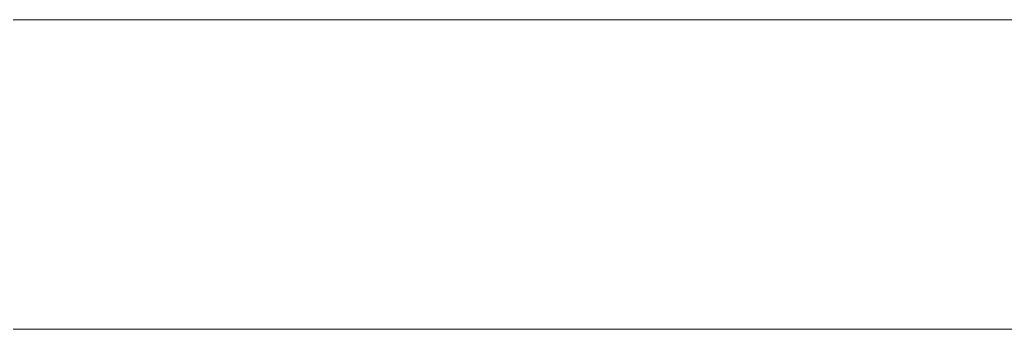
# Model space of a CAD drawing. Units: millimetres. Extents: x 0 to 24042, y 0 to 16800.
# Drawn here: x 16647 to 16691, y 728 to 742 of the extents above; entities that cross this region are included whole.
import ezdxf

# ---------------------------------------------------------------- set-up
doc = ezdxf.new("R2010")
doc.units = ezdxf.units.MM
doc.header["$MEASUREMENT"] = 0
doc.layers.add('(1) Shape lines', color=7, linetype='Continuous', lineweight=35)

# ---------------------------------------------------------------- blocks, each defined once
blk = doc.blocks.new('HATCH_336_3388ed17-84fb-4929-a41f-1c3f2217fb79')
at = {"layer": '(1) Shape lines', "color": 0, "lineweight": 9}
for p, q in [((16646.818, 742), (16646.299, 742)), ((16646.834, 728), (16646.299, 728))]:
    blk.add_line(p, q, dxfattribs=at)
blk = doc.blocks.new('HATCH_337_2ef86289-6c56-4bf2-bcaf-5f07e1cbbb48')
at = {"layer": '(1) Shape lines', "color": 0, "lineweight": 9}
for p, q in [((16646.88, 742), (16646.818, 742)), ((16646.88, 728), (16646.834, 728))]:
    blk.add_line(p, q, dxfattribs=at)
blk = doc.blocks.new('HATCH_342_b070a18f-0f67-423a-81aa-aa8ad332946b')
at = {"layer": '(1) Shape lines', "color": 0, "lineweight": 9}
for p, q in [((16647.065, 742), (16646.88, 742)), ((16647.071, 728), (16646.88, 728))]:
    blk.add_line(p, q, dxfattribs=at)
blk = doc.blocks.new('HATCH_343_eb41b503-c210-47a5-9ae8-7f7f8eee884a')
at = {"layer": '(1) Shape lines', "color": 0, "lineweight": 9}
for p, q in [((16647.087, 742), (16647.065, 742)), ((16647.087, 728), (16647.071, 728))]:
    blk.add_line(p, q, dxfattribs=at)
blk = doc.blocks.new('HATCH_348_a30d9c1c-45cc-404a-ae44-c62e718d1738')
at = {"layer": '(1) Shape lines', "color": 0, "lineweight": 9}
for p, q in [((16647.938, 742), (16647.087, 742)), ((16647.963, 728), (16647.087, 728))]:
    blk.add_line(p, q, dxfattribs=at)
blk = doc.blocks.new('HATCH_349_8aa014a1-d90c-4bb9-acc0-cb9a5007a013')
at = {"layer": '(1) Shape lines', "color": 0, "lineweight": 9}
for p, q in [((16648.039, 742), (16647.938, 742)), ((16648.039, 728), (16647.963, 728))]:
    blk.add_line(p, q, dxfattribs=at)
blk = doc.blocks.new('HATCH_354_f49875b2-89fa-4f68-b8d3-2e1c19fe312f')
at = {"layer": '(1) Shape lines', "color": 0, "lineweight": 9}
for p, q in [((16648.211, 742), (16648.039, 742)), ((16648.216, 728), (16648.039, 728))]:
    blk.add_line(p, q, dxfattribs=at)
blk = doc.blocks.new('HATCH_355_e58ed8fd-e01c-48ae-8790-54509f5a6f25')
at = {"layer": '(1) Shape lines', "color": 0, "lineweight": 9}
for p, q in [((16648.231, 742), (16648.211, 742)), ((16648.231, 728), (16648.216, 728))]:
    blk.add_line(p, q, dxfattribs=at)
blk = doc.blocks.new('HATCH_360_09fb6c77-b30b-4ac1-964b-35fc8204cb47')
at = {"layer": '(1) Shape lines', "color": 0, "lineweight": 9}
for p, q in [((16648.275, 742), (16648.231, 742)), ((16648.276, 728), (16648.231, 728))]:
    blk.add_line(p, q, dxfattribs=at)
blk = doc.blocks.new('HATCH_361_8f68fcb8-f1ff-426e-a73b-0bfbb113e14e')
at = {"layer": '(1) Shape lines', "color": 0, "lineweight": 9}
for p, q in [((16648.28, 742), (16648.275, 742)), ((16648.28, 728), (16648.276, 728))]:
    blk.add_line(p, q, dxfattribs=at)
blk = doc.blocks.new('HATCH_366_f2817092-8430-4ee2-92ed-6fb3ea501713')
at = {"layer": '(1) Shape lines', "color": 0, "lineweight": 9}
for p, q in [((16648.954, 742), (16648.28, 742)), ((16648.974, 728), (16648.28, 728))]:
    blk.add_line(p, q, dxfattribs=at)
blk = doc.blocks.new('HATCH_367_2b833ec8-1ce6-4cc5-956b-804fc57b5667')
at = {"layer": '(1) Shape lines', "color": 0, "lineweight": 9}
for p, q in [((16649.033, 742), (16648.954, 742)), ((16649.033, 728), (16648.974, 728))]:
    blk.add_line(p, q, dxfattribs=at)
blk = doc.blocks.new('HATCH_372_3352750d-6361-4165-9e68-6a4fb2d295e3')
at = {"layer": '(1) Shape lines', "color": 0, "lineweight": 9}
for p, q in [((16649.054, 742), (16649.033, 742)), ((16649.055, 728), (16649.033, 728))]:
    blk.add_line(p, q, dxfattribs=at)
blk = doc.blocks.new('HATCH_373_ffeee286-a224-427d-a02e-4f2a77c7e5ed')
at = {"layer": '(1) Shape lines', "color": 0, "lineweight": 9}
for p, q in [((16649.056, 742), (16649.054, 742)), ((16649.056, 728), (16649.055, 728))]:
    blk.add_line(p, q, dxfattribs=at)
blk = doc.blocks.new('HATCH_378_f6780f37-e66a-4fe2-887c-d6e69675c687')
at = {"layer": '(1) Shape lines', "color": 0, "lineweight": 9}
for p, q in [((16649.212, 742), (16649.056, 742)), ((16649.216, 728), (16649.056, 728))]:
    blk.add_line(p, q, dxfattribs=at)
blk = doc.blocks.new('HATCH_379_a96e61fc-5d25-4547-8575-4cc01588fec5')
at = {"layer": '(1) Shape lines', "color": 0, "lineweight": 9}
for p, q in [((16649.23, 742), (16649.212, 742)), ((16649.23, 728), (16649.216, 728))]:
    blk.add_line(p, q, dxfattribs=at)
blk = doc.blocks.new('HATCH_384_6a681bcb-de7e-4cbb-994e-56db0fc89f2e')
at = {"layer": '(1) Shape lines', "color": 0, "lineweight": 9}
for p, q in [((16649.758, 742), (16649.23, 742)), ((16649.774, 728), (16649.23, 728))]:
    blk.add_line(p, q, dxfattribs=at)
blk = doc.blocks.new('HATCH_385_62f43c70-ed92-45e2-801a-d8e29b0c2a46')
at = {"layer": '(1) Shape lines', "color": 0, "lineweight": 9}
for p, q in [((16649.821, 742), (16649.758, 742)), ((16649.821, 728), (16649.774, 728))]:
    blk.add_line(p, q, dxfattribs=at)
blk = doc.blocks.new('HATCH_390_1f170128-700f-42d9-b1ac-323c355ed59d')
at = {"layer": '(1) Shape lines', "color": 0, "lineweight": 9}
for p, q in [((16649.927, 742), (16649.821, 742)), ((16649.931, 728), (16649.821, 728))]:
    blk.add_line(p, q, dxfattribs=at)
blk = doc.blocks.new('HATCH_391_4847bc86-25fa-4809-a36a-54aa9f2d138c')
at = {"layer": '(1) Shape lines', "color": 0, "lineweight": 9}
for p, q in [((16649.94, 742), (16649.927, 742)), ((16649.94, 728), (16649.931, 728))]:
    blk.add_line(p, q, dxfattribs=at)
blk = doc.blocks.new('HATCH_396_8bcba369-65d2-4b4e-a229-06bdd8238735')
at = {"layer": '(1) Shape lines', "color": 0, "lineweight": 9}
for p, q in [((16650.075, 742), (16649.94, 742)), ((16650.079, 728), (16649.94, 728))]:
    blk.add_line(p, q, dxfattribs=at)
blk = doc.blocks.new('HATCH_397_3bb5ab40-fbc4-4ea4-b4cb-9aea275eca58')
at = {"layer": '(1) Shape lines', "color": 0, "lineweight": 9}
for p, q in [((16650.091, 742), (16650.075, 742)), ((16650.091, 728), (16650.079, 728))]:
    blk.add_line(p, q, dxfattribs=at)
blk = doc.blocks.new('HATCH_402_824c4872-a67a-4185-8ec5-e134ffbe9882')
at = {"layer": '(1) Shape lines', "color": 0, "lineweight": 9}
for p, q in [((16650.632, 742), (16650.091, 742)), ((16650.648, 728), (16650.091, 728))]:
    blk.add_line(p, q, dxfattribs=at)
blk = doc.blocks.new('HATCH_403_f79599c3-77b8-4624-a238-7ab808610ade')
at = {"layer": '(1) Shape lines', "color": 0, "lineweight": 9}
for p, q in [((16650.695, 742), (16650.632, 742)), ((16650.695, 728), (16650.648, 728))]:
    blk.add_line(p, q, dxfattribs=at)
blk = doc.blocks.new('HATCH_408_d06de970-8721-4e31-840f-b7d766d06a0e')
at = {"layer": '(1) Shape lines', "color": 0, "lineweight": 9}
for p, q in [((16650.808, 742), (16650.695, 742)), ((16650.811, 728), (16650.695, 728))]:
    blk.add_line(p, q, dxfattribs=at)
blk = doc.blocks.new('HATCH_409_9c922a91-4efc-475a-8955-9dfae2f90384')
at = {"layer": '(1) Shape lines', "color": 0, "lineweight": 9}
for p, q in [((16650.821, 742), (16650.808, 742)), ((16650.821, 728), (16650.811, 728))]:
    blk.add_line(p, q, dxfattribs=at)
blk = doc.blocks.new('HATCH_414_a66195ff-9962-4d62-9877-ca4e27c57eda')
at = {"layer": '(1) Shape lines', "color": 0, "lineweight": 9}
for p, q in [((16650.942, 742), (16650.821, 742)), ((16650.946, 728), (16650.821, 728))]:
    blk.add_line(p, q, dxfattribs=at)
blk = doc.blocks.new('HATCH_415_ba5bb47c-169e-44ff-b840-389ba02eecd8')
at = {"layer": '(1) Shape lines', "color": 0, "lineweight": 9}
for p, q in [((16650.956, 742), (16650.942, 742)), ((16650.956, 728), (16650.946, 728))]:
    blk.add_line(p, q, dxfattribs=at)
blk = doc.blocks.new('HATCH_420_e66cf90a-c820-4b70-988a-6e7835880d39')
at = {"layer": '(1) Shape lines', "color": 0, "lineweight": 9}
for p, q in [((16651.29, 742), (16650.956, 742)), ((16651.3, 728), (16650.956, 728))]:
    blk.add_line(p, q, dxfattribs=at)
blk = doc.blocks.new('HATCH_421_c30908e0-110e-4585-9cda-8ce7dc4a55a9')
at = {"layer": '(1) Shape lines', "color": 0, "lineweight": 9}
for p, q in [((16651.329, 742), (16651.29, 742)), ((16651.329, 728), (16651.3, 728))]:
    blk.add_line(p, q, dxfattribs=at)
blk = doc.blocks.new('HATCH_426_ed504f48-1ce3-4561-9b45-39865b6a9be3')
at = {"layer": '(1) Shape lines', "color": 0, "lineweight": 9}
for p, q in [((16651.419, 742), (16651.329, 742)), ((16651.422, 728), (16651.329, 728))]:
    blk.add_line(p, q, dxfattribs=at)
blk = doc.blocks.new('HATCH_427_9911fc95-f2f5-496b-a47c-7638cd0ce9a2')
at = {"layer": '(1) Shape lines', "color": 0, "lineweight": 9}
for p, q in [((16651.43, 742), (16651.419, 742)), ((16651.43, 728), (16651.422, 728))]:
    blk.add_line(p, q, dxfattribs=at)
blk = doc.blocks.new('HATCH_432_0c7bdb79-dcb5-4802-a128-f74508f34aff')
at = {"layer": '(1) Shape lines', "color": 0, "lineweight": 9}
for p, q in [((16651.692, 742), (16651.43, 742)), ((16651.7, 728), (16651.43, 728))]:
    blk.add_line(p, q, dxfattribs=at)
blk = doc.blocks.new('HATCH_433_76f8aeda-3c99-4481-b9e7-941420509e5d')
at = {"layer": '(1) Shape lines', "color": 0, "lineweight": 9}
for p, q in [((16651.723, 742), (16651.692, 742)), ((16651.723, 728), (16651.7, 728))]:
    blk.add_line(p, q, dxfattribs=at)
blk = doc.blocks.new('HATCH_438_9d2f6cb4-379b-4525-8d26-d05794f187f8')
at = {"layer": '(1) Shape lines', "color": 0, "lineweight": 9}
for p, q in [((16651.835, 742), (16651.723, 742)), ((16651.839, 728), (16651.723, 728))]:
    blk.add_line(p, q, dxfattribs=at)
blk = doc.blocks.new('HATCH_439_a818a086-a153-4c4a-b679-94c7cdc4f45e')
at = {"layer": '(1) Shape lines', "color": 0, "lineweight": 9}
for p, q in [((16651.848, 742), (16651.835, 742)), ((16651.848, 728), (16651.839, 728))]:
    blk.add_line(p, q, dxfattribs=at)
blk = doc.blocks.new('HATCH_444_e346d3ae-f35f-4ebb-8263-21ed01389ad3')
at = {"layer": '(1) Shape lines', "color": 0, "lineweight": 9}
for p, q in [((16652.216, 742), (16651.848, 742)), ((16652.227, 728), (16651.848, 728))]:
    blk.add_line(p, q, dxfattribs=at)
blk = doc.blocks.new('HATCH_445_71b929e9-47da-4600-b502-7299a4874f66')
at = {"layer": '(1) Shape lines', "color": 0, "lineweight": 9}
for p, q in [((16652.258, 742), (16652.216, 742)), ((16652.258, 728), (16652.227, 728))]:
    blk.add_line(p, q, dxfattribs=at)
blk = doc.blocks.new('HATCH_450_7473df0d-c8fc-48ae-bfaa-9112543c2643')
at = {"layer": '(1) Shape lines', "color": 0, "lineweight": 9}
for p, q in [((16652.29, 742), (16652.258, 742)), ((16652.291, 728), (16652.258, 728))]:
    blk.add_line(p, q, dxfattribs=at)
blk = doc.blocks.new('HATCH_451_da20f524-f71e-48d6-9a2d-967f46f1c5b3')
at = {"layer": '(1) Shape lines', "color": 0, "lineweight": 9}
for p, q in [((16652.294, 742), (16652.29, 742)), ((16652.294, 728), (16652.291, 728))]:
    blk.add_line(p, q, dxfattribs=at)
blk = doc.blocks.new('HATCH_456_139e9656-52d2-4662-adbe-67742c4b901c')
at = {"layer": '(1) Shape lines', "color": 0, "lineweight": 9}
for p, q in [((16652.308, 742), (16652.294, 742)), ((16652.308, 728), (16652.294, 728))]:
    blk.add_line(p, q, dxfattribs=at)
blk = doc.blocks.new('HATCH_457_b7f4aff6-2338-4528-bbdc-402912b9c030')
at = {"layer": '(1) Shape lines', "color": 0, "lineweight": 9}
for p, q in [((16652.31, 742), (16652.308, 742)), ((16652.31, 728), (16652.308, 728))]:
    blk.add_line(p, q, dxfattribs=at)
blk = doc.blocks.new('HATCH_462_48a94cd0-c5ab-4e78-8c00-65a60d0dd55a')
at = {"layer": '(1) Shape lines', "color": 0, "lineweight": 9}
for p, q in [((16652.729, 742), (16652.31, 742)), ((16652.742, 728), (16652.31, 728))]:
    blk.add_line(p, q, dxfattribs=at)
blk = doc.blocks.new('HATCH_463_913d7acd-6cf2-4ff0-9f54-25e35d71fb34')
at = {"layer": '(1) Shape lines', "color": 0, "lineweight": 9}
for p, q in [((16652.778, 742), (16652.729, 742)), ((16652.778, 728), (16652.742, 728))]:
    blk.add_line(p, q, dxfattribs=at)
blk = doc.blocks.new('HATCH_468_d0bde61a-03e2-4922-bfa8-dc16723e6c70')
at = {"layer": '(1) Shape lines', "color": 0, "lineweight": 9}
for p, q in [((16652.791, 742), (16652.778, 742)), ((16652.791, 728), (16652.778, 728))]:
    blk.add_line(p, q, dxfattribs=at)
blk = doc.blocks.new('HATCH_469_d02bc986-f55b-424a-a2fe-3f8473c07d21')
at = {"layer": '(1) Shape lines', "color": 0, "lineweight": 9}
for p, q in [((16652.793, 742), (16652.791, 742)), ((16652.793, 728), (16652.791, 728))]:
    blk.add_line(p, q, dxfattribs=at)
blk = doc.blocks.new('HATCH_474_8e62a98b-6dba-44a3-a20c-d53429322dc3')
at = {"layer": '(1) Shape lines', "color": 0, "lineweight": 9}
for p, q in [((16652.925, 742), (16652.793, 742)), ((16652.929, 728), (16652.793, 728))]:
    blk.add_line(p, q, dxfattribs=at)
blk = doc.blocks.new('HATCH_475_15570fb9-16b5-4086-8f6f-146beee82b3e')
at = {"layer": '(1) Shape lines', "color": 0, "lineweight": 9}
for p, q in [((16652.94, 742), (16652.925, 742)), ((16652.94, 728), (16652.929, 728))]:
    blk.add_line(p, q, dxfattribs=at)
blk = doc.blocks.new('HATCH_478_655c952d-5cb7-4eaf-8286-40c37f61f755')
at = {"layer": '(1) Shape lines', "color": 0, "lineweight": 9}
for p, q in [((16652.962, 742), (16652.94, 742)), ((16652.962, 728), (16652.94, 728))]:
    blk.add_line(p, q, dxfattribs=at)
blk = doc.blocks.new('HATCH_479_c483c9af-49da-4361-9256-9930e90c3866')
at = {"layer": '(1) Shape lines', "color": 0, "lineweight": 9}
for p, q in [((16652.964, 742), (16652.962, 742)), ((16652.964, 728), (16652.962, 728))]:
    blk.add_line(p, q, dxfattribs=at)
blk = doc.blocks.new('HATCH_482_7de0da66-45b6-4611-bc63-9e85df431ae1')
at = {"layer": '(1) Shape lines', "color": 0, "lineweight": 9}
for p, q in [((16653.779, 742), (16652.964, 742)), ((16653.803, 728), (16652.964, 728))]:
    blk.add_line(p, q, dxfattribs=at)
blk = doc.blocks.new('HATCH_483_49098292-bf60-4c1c-b0a9-a9457360957c')
at = {"layer": '(1) Shape lines', "color": 0, "lineweight": 9}
for p, q in [((16653.873, 742), (16653.779, 742)), ((16653.873, 728), (16653.803, 728))]:
    blk.add_line(p, q, dxfattribs=at)
blk = doc.blocks.new('HATCH_486_87ee8b69-fabb-4b1c-ad7c-a58010b98f81')
at = {"layer": '(1) Shape lines', "color": 0, "lineweight": 9}
for p, q in [((16653.933, 742), (16653.873, 742)), ((16653.934, 728), (16653.873, 728))]:
    blk.add_line(p, q, dxfattribs=at)
blk = doc.blocks.new('HATCH_487_f972923e-320b-4b40-a958-f79ed08a3d6b')
at = {"layer": '(1) Shape lines', "color": 0, "lineweight": 9}
for p, q in [((16653.939, 742), (16653.933, 742)), ((16653.939, 728), (16653.934, 728))]:
    blk.add_line(p, q, dxfattribs=at)
blk = doc.blocks.new('HATCH_490_1bd398df-fee0-40b8-89b1-29dd10a0a1f7')
at = {"layer": '(1) Shape lines', "color": 0, "lineweight": 9}
for p, q in [((16655.023, 742), (16653.939, 742)), ((16655.076, 728), (16653.939, 728))]:
    blk.add_line(p, q, dxfattribs=at)
blk = doc.blocks.new('HATCH_491_b22acc18-7e27-4e95-b513-ac5187cc0fcc')
at = {"layer": '(1) Shape lines', "color": 0, "lineweight": 9}
for p, q in [((16655.226, 742), (16655.023, 742)), ((16655.226, 728), (16655.076, 728))]:
    blk.add_line(p, q, dxfattribs=at)
blk = doc.blocks.new('HATCH_496_3836956c-b22b-44eb-a185-14b2b4a0e30f')
at = {"layer": '(1) Shape lines', "color": 0, "lineweight": 9}
for p, q in [((16655.262, 742), (16655.226, 742)), ((16655.264, 728), (16655.226, 728))]:
    blk.add_line(p, q, dxfattribs=at)
blk = doc.blocks.new('HATCH_497_e1fb328a-2190-4ad4-abeb-2dca584d57e0')
at = {"layer": '(1) Shape lines', "color": 0, "lineweight": 9}
for p, q in [((16655.269, 742), (16655.262, 742)), ((16655.269, 728), (16655.264, 728))]:
    blk.add_line(p, q, dxfattribs=at)
blk = doc.blocks.new('HATCH_502_53495665-df63-404c-81d6-b457c3576402')
at = {"layer": '(1) Shape lines', "color": 0, "lineweight": 9}
for p, q in [((16656.782, 742), (16655.269, 742)), ((16656.858, 728), (16655.269, 728))]:
    blk.add_line(p, q, dxfattribs=at)
blk = doc.blocks.new('HATCH_503_c624177a-03eb-496e-bde3-5db3d78f921e')
at = {"layer": '(1) Shape lines', "color": 0, "lineweight": 9}
for p, q in [((16657.069, 742), (16656.782, 742)), ((16657.069, 728), (16656.858, 728))]:
    blk.add_line(p, q, dxfattribs=at)
blk = doc.blocks.new('HATCH_508_7f3fbc5e-a3db-464c-bdad-54795175deed')
at = {"layer": '(1) Shape lines', "color": 0, "lineweight": 9}
for p, q in [((16657.554, 742), (16657.069, 742)), ((16657.579, 728), (16657.069, 728))]:
    blk.add_line(p, q, dxfattribs=at)
blk = doc.blocks.new('HATCH_509_69ad2750-39cc-43d7-bf86-2edcd7b3e62c')
at = {"layer": '(1) Shape lines', "color": 0, "lineweight": 9}
for p, q in [((16657.648, 742), (16657.554, 742)), ((16657.648, 728), (16657.579, 728))]:
    blk.add_line(p, q, dxfattribs=at)
blk = doc.blocks.new('HATCH_514_f813f07b-6886-44f3-89c6-f0789a261c9b')
at = {"layer": '(1) Shape lines', "color": 0, "lineweight": 9}
for p, q in [((16658.834, 742), (16657.648, 742)), ((16658.895, 728), (16657.648, 728))]:
    blk.add_line(p, q, dxfattribs=at)
blk = doc.blocks.new('HATCH_515_295bf27d-21f0-4cdf-b418-b791c957926e')
at = {"layer": '(1) Shape lines', "color": 0, "lineweight": 9}
for p, q in [((16659.065, 742), (16658.834, 742)), ((16659.065, 728), (16658.895, 728))]:
    blk.add_line(p, q, dxfattribs=at)
blk = doc.blocks.new('HATCH_520_e13916b5-2376-4bc6-bfad-99ca7ff412f7')
at = {"layer": '(1) Shape lines', "color": 0, "lineweight": 9}
for p, q in [((16660.486, 742), (16659.065, 742)), ((16660.56, 728), (16659.065, 728))]:
    blk.add_line(p, q, dxfattribs=at)
blk = doc.blocks.new('HATCH_521_e5fb1d98-c452-4d00-932e-4879b7a04703')
at = {"layer": '(1) Shape lines', "color": 0, "lineweight": 9}
for p, q in [((16660.763, 742), (16660.486, 742)), ((16660.763, 728), (16660.56, 728))]:
    blk.add_line(p, q, dxfattribs=at)
blk = doc.blocks.new('HATCH_528_9fddfb5c-d662-4230-bee1-da5f27af9675')
at = {"layer": '(1) Shape lines', "color": 0, "lineweight": 9}
for p, q in [((16663.267, 742), (16660.763, 742)), ((16663.399, 728), (16660.763, 728))]:
    blk.add_line(p, q, dxfattribs=at)
blk = doc.blocks.new('HATCH_529_3ff42168-63d6-4c0b-8dfb-3a04bca439c4')
at = {"layer": '(1) Shape lines', "color": 0, "lineweight": 9}
for p, q in [((16663.755, 742), (16663.267, 742)), ((16663.755, 728), (16663.399, 728))]:
    blk.add_line(p, q, dxfattribs=at)
blk = doc.blocks.new('HATCH_536_28d21a64-a062-4d6a-8f24-0efa2ccf891c')
at = {"layer": '(1) Shape lines', "color": 0, "lineweight": 9}
for p, q in [((16665.007, 742), (16663.755, 742)), ((16665.074, 728), (16663.755, 728))]:
    blk.add_line(p, q, dxfattribs=at)
blk = doc.blocks.new('HATCH_537_aec2ba04-08d8-40ac-8ad9-3156e46c1088')
at = {"layer": '(1) Shape lines', "color": 0, "lineweight": 9}
for p, q in [((16665.254, 742), (16665.007, 742)), ((16665.254, 728), (16665.074, 728))]:
    blk.add_line(p, q, dxfattribs=at)
blk = doc.blocks.new('HATCH_544_1783986a-ed49-457f-b667-08536be635bc')
at = {"layer": '(1) Shape lines', "color": 0, "lineweight": 9}
for p, q in [((16666.346, 742), (16665.254, 742)), ((16666.406, 728), (16665.254, 728))]:
    blk.add_line(p, q, dxfattribs=at)
blk = doc.blocks.new('HATCH_545_ab2be375-87ca-41a4-8886-50071b056a62')
at = {"layer": '(1) Shape lines', "color": 0, "lineweight": 9}
for p, q in [((16666.563, 742), (16666.346, 742)), ((16666.563, 728), (16666.406, 728))]:
    blk.add_line(p, q, dxfattribs=at)
blk = doc.blocks.new('HATCH_552_652749f4-1a23-4fb9-beaa-9472aa0c5735')
at = {"layer": '(1) Shape lines', "color": 0, "lineweight": 9}
for p, q in [((16667.873, 742), (16666.563, 742)), ((16667.945, 728), (16666.563, 728))]:
    blk.add_line(p, q, dxfattribs=at)
blk = doc.blocks.new('HATCH_553_6c9ad8b7-084b-44ad-a696-e9a736a450eb')
at = {"layer": '(1) Shape lines', "color": 0, "lineweight": 9}
for p, q in [((16668.133, 742), (16667.873, 742)), ((16668.133, 728), (16667.945, 728))]:
    blk.add_line(p, q, dxfattribs=at)
blk = doc.blocks.new('HATCH_560_8f4c66d5-f7a1-47ad-98d3-77812ae69215')
at = {"layer": '(1) Shape lines', "color": 0, "lineweight": 9}
for p, q in [((16668.253, 742), (16668.133, 742)), ((16668.26, 728), (16668.133, 728))]:
    blk.add_line(p, q, dxfattribs=at)
blk = doc.blocks.new('HATCH_561_dece27e6-aec8-4426-b92c-af6b5d117f5d')
at = {"layer": '(1) Shape lines', "color": 0, "lineweight": 9}
for p, q in [((16668.278, 742), (16668.253, 742)), ((16668.278, 728), (16668.26, 728))]:
    blk.add_line(p, q, dxfattribs=at)
blk = doc.blocks.new('HATCH_568_8b74cb09-125a-4c7e-9880-a33da4ad93a7')
at = {"layer": '(1) Shape lines', "color": 0, "lineweight": 9}
for p, q in [((16669.026, 742), (16668.278, 742)), ((16669.068, 728), (16668.278, 728))]:
    blk.add_line(p, q, dxfattribs=at)
blk = doc.blocks.new('HATCH_569_a3f28eca-3e0e-4ab8-9f79-60fc36c7f9d8')
at = {"layer": '(1) Shape lines', "color": 0, "lineweight": 9}
for p, q in [((16669.176, 742), (16669.026, 742)), ((16669.176, 728), (16669.068, 728))]:
    blk.add_line(p, q, dxfattribs=at)
blk = doc.blocks.new('HATCH_576_85596dbf-ec62-4002-b4a9-b47fba35b5c3')
at = {"layer": '(1) Shape lines', "color": 0, "lineweight": 9}
for p, q in [((16669.182, 742), (16669.176, 742)), ((16669.182, 728), (16669.176, 728))]:
    blk.add_line(p, q, dxfattribs=at)
blk = doc.blocks.new('HATCH_577_78e60b39-12d9-4302-b235-6330a817fc28')
at = {"layer": '(1) Shape lines', "color": 0, "lineweight": 9}
for p, q in [((16669.183, 742), (16669.182, 742)), ((16669.183, 728), (16669.182, 728))]:
    blk.add_line(p, q, dxfattribs=at)
blk = doc.blocks.new('HATCH_584_4ab020ef-5f4e-4d94-9c1e-87e6238b7e63')
at = {"layer": '(1) Shape lines', "color": 0, "lineweight": 9}
for p, q in [((16669.722, 742), (16669.183, 742)), ((16669.752, 728), (16669.183, 728))]:
    blk.add_line(p, q, dxfattribs=at)
blk = doc.blocks.new('HATCH_585_ab7b8635-8ecd-4f1d-9fa3-7407cce8a10a')
at = {"layer": '(1) Shape lines', "color": 0, "lineweight": 9}
for p, q in [((16669.83, 742), (16669.722, 742)), ((16669.83, 728), (16669.752, 728))]:
    blk.add_line(p, q, dxfattribs=at)
blk = doc.blocks.new('HATCH_592_63eeac47-e67a-4ee3-8aba-ef1b1702d87c')
at = {"layer": '(1) Shape lines', "color": 0, "lineweight": 9}
for p, q in [((16670.134, 742), (16669.83, 742)), ((16670.151, 728), (16669.83, 728))]:
    blk.add_line(p, q, dxfattribs=at)
blk = doc.blocks.new('HATCH_593_3ac2b7b8-728f-4b9f-b854-a2e7c8b95275')
at = {"layer": '(1) Shape lines', "color": 0, "lineweight": 9}
for p, q in [((16670.195, 742), (16670.134, 742)), ((16670.195, 728), (16670.151, 728))]:
    blk.add_line(p, q, dxfattribs=at)
blk = doc.blocks.new('HATCH_600_009a0677-2eda-4dba-ae1c-8ec2fdbbde8f')
at = {"layer": '(1) Shape lines', "color": 0, "lineweight": 9}
for p, q in [((16670.87, 742), (16670.195, 742)), ((16670.908, 728), (16670.195, 728))]:
    blk.add_line(p, q, dxfattribs=at)
blk = doc.blocks.new('HATCH_601_d49bd23a-cbe2-4b3c-ba96-4ab3dee225fb')
at = {"layer": '(1) Shape lines', "color": 0, "lineweight": 9}
for p, q in [((16671.005, 742), (16670.87, 742)), ((16671.005, 728), (16670.908, 728))]:
    blk.add_line(p, q, dxfattribs=at)
blk = doc.blocks.new('HATCH_608_8bb3ad1b-261a-4941-81ef-1e3a9733ffec')
at = {"layer": '(1) Shape lines', "color": 0, "lineweight": 9}
for p, q in [((16672.287, 742), (16671.005, 742)), ((16672.359, 728), (16671.005, 728))]:
    blk.add_line(p, q, dxfattribs=at)
blk = doc.blocks.new('HATCH_609_7be52cdc-7ab1-4a8b-a92e-a1504deeb697')
at = {"layer": '(1) Shape lines', "color": 0, "lineweight": 9}
for p, q in [((16672.54, 742), (16672.287, 742)), ((16672.54, 728), (16672.359, 728))]:
    blk.add_line(p, q, dxfattribs=at)
blk = doc.blocks.new('HATCH_616_03ec1d6e-b897-4b46-970a-c7edfe44c0cd')
at = {"layer": '(1) Shape lines', "color": 0, "lineweight": 9}
for p, q in [((16673.274, 742), (16672.54, 742)), ((16673.316, 728), (16672.54, 728))]:
    blk.add_line(p, q, dxfattribs=at)
blk = doc.blocks.new('HATCH_617_a113f70e-ae26-499d-a107-510d6d435c3b')
at = {"layer": '(1) Shape lines', "color": 0, "lineweight": 9}
for p, q in [((16673.419, 742), (16673.274, 742)), ((16673.419, 728), (16673.316, 728))]:
    blk.add_line(p, q, dxfattribs=at)
blk = doc.blocks.new('HATCH_624_2fd812f9-3c25-45ed-b3d8-f6563eed482d')
at = {"layer": '(1) Shape lines', "color": 0, "lineweight": 9}
for p, q in [((16674.133, 742), (16673.419, 742)), ((16674.174, 728), (16673.419, 728))]:
    blk.add_line(p, q, dxfattribs=at)
blk = doc.blocks.new('HATCH_625_33485146-e321-4a1f-8c2b-2c9d7a027b52')
at = {"layer": '(1) Shape lines', "color": 0, "lineweight": 9}
for p, q in [((16674.274, 742), (16674.133, 742)), ((16674.274, 728), (16674.174, 728))]:
    blk.add_line(p, q, dxfattribs=at)
blk = doc.blocks.new('HATCH_632_11640e32-c616-4e60-9025-6f8e87da6944')
at = {"layer": '(1) Shape lines', "color": 0, "lineweight": 9}
for p, q in [((16675.142, 742), (16674.274, 742)), ((16675.192, 728), (16674.274, 728))]:
    blk.add_line(p, q, dxfattribs=at)
blk = doc.blocks.new('HATCH_633_b3500b68-16cb-4cd3-8d0d-7ed40bd3b9c1')
at = {"layer": '(1) Shape lines', "color": 0, "lineweight": 9}
for p, q in [((16675.312, 742), (16675.142, 742)), ((16675.312, 728), (16675.192, 728))]:
    blk.add_line(p, q, dxfattribs=at)
blk = doc.blocks.new('HATCH_640_5b1466bd-d301-4ee9-babb-116c391c3273')
at = {"layer": '(1) Shape lines', "color": 0, "lineweight": 9}
for p, q in [((16676.353, 742), (16675.312, 742)), ((16676.413, 728), (16675.312, 728))]:
    blk.add_line(p, q, dxfattribs=at)
blk = doc.blocks.new('HATCH_641_11bcdb14-06b4-42ea-8689-52737aaf469b')
at = {"layer": '(1) Shape lines', "color": 0, "lineweight": 9}
for p, q in [((16676.555, 742), (16676.353, 742)), ((16676.555, 728), (16676.413, 728))]:
    blk.add_line(p, q, dxfattribs=at)
blk = doc.blocks.new('HATCH_648_768667e0-8a43-4fb1-89cb-d1e561d0b35b')
at = {"layer": '(1) Shape lines', "color": 0, "lineweight": 9}
for p, q in [((16676.567, 742), (16676.555, 742)), ((16676.568, 728), (16676.555, 728))]:
    blk.add_line(p, q, dxfattribs=at)
blk = doc.blocks.new('HATCH_649_ab01a2b2-fc1d-415a-baf3-ff4f790503e9')
at = {"layer": '(1) Shape lines', "color": 0, "lineweight": 9}
for p, q in [((16676.569, 742), (16676.567, 742)), ((16676.569, 728), (16676.568, 728))]:
    blk.add_line(p, q, dxfattribs=at)
blk = doc.blocks.new('HATCH_656_f4d98c73-3258-45ac-8103-292f1ba0ca31')
at = {"layer": '(1) Shape lines', "color": 0, "lineweight": 9}
for p, q in [((16677.339, 742), (16676.569, 742)), ((16677.383, 728), (16676.569, 728))]:
    blk.add_line(p, q, dxfattribs=at)
blk = doc.blocks.new('HATCH_657_186e8dc9-aa44-498c-a3b7-9d148a0a85d3')
at = {"layer": '(1) Shape lines', "color": 0, "lineweight": 9}
for p, q in [((16677.488, 742), (16677.339, 742)), ((16677.488, 728), (16677.383, 728))]:
    blk.add_line(p, q, dxfattribs=at)
blk = doc.blocks.new('HATCH_664_de59177c-fc5f-42c8-9bec-67828d101fb1')
at = {"layer": '(1) Shape lines', "color": 0, "lineweight": 9}
for p, q in [((16677.945, 742), (16677.488, 742)), ((16677.972, 728), (16677.488, 728))]:
    blk.add_line(p, q, dxfattribs=at)
blk = doc.blocks.new('HATCH_665_30f8f6d0-89bc-488d-bfe9-82d17b3080eb')
at = {"layer": '(1) Shape lines', "color": 0, "lineweight": 9}
for p, q in [((16678.034, 742), (16677.945, 742)), ((16678.034, 728), (16677.972, 728))]:
    blk.add_line(p, q, dxfattribs=at)
blk = doc.blocks.new('HATCH_672_e0dcc413-c174-4934-9fb9-ccbf7be7e43a')
at = {"layer": '(1) Shape lines', "color": 0, "lineweight": 9}
for p, q in [((16678.603, 742), (16678.034, 742)), ((16678.637, 728), (16678.034, 728))]:
    blk.add_line(p, q, dxfattribs=at)
blk = doc.blocks.new('HATCH_673_debeb7a8-8378-48bf-a394-9e88eb8cf2b9')
at = {"layer": '(1) Shape lines', "color": 0, "lineweight": 9}
for p, q in [((16678.714, 742), (16678.603, 742)), ((16678.714, 728), (16678.637, 728))]:
    blk.add_line(p, q, dxfattribs=at)
blk = doc.blocks.new('HATCH_680_1109ffbb-3e92-4361-80fc-3800656e126b')
at = {"layer": '(1) Shape lines', "color": 0, "lineweight": 9}
for p, q in [((16678.866, 742), (16678.714, 742)), ((16678.875, 728), (16678.714, 728))]:
    blk.add_line(p, q, dxfattribs=at)
blk = doc.blocks.new('HATCH_681_4dd24cf0-ddfe-4083-97fa-761d5756ae84')
at = {"layer": '(1) Shape lines', "color": 0, "lineweight": 9}
for p, q in [((16678.895, 742), (16678.866, 742)), ((16678.895, 728), (16678.875, 728))]:
    blk.add_line(p, q, dxfattribs=at)
blk = doc.blocks.new('HATCH_688_a3650988-38b9-47aa-b6e7-f32fa8a92697')
at = {"layer": '(1) Shape lines', "color": 0, "lineweight": 9}
for p, q in [((16679.031, 742), (16678.895, 742)), ((16679.039, 728), (16678.895, 728))]:
    blk.add_line(p, q, dxfattribs=at)
blk = doc.blocks.new('HATCH_689_b57e387a-7e19-4025-8477-eb4f509661ff')
at = {"layer": '(1) Shape lines', "color": 0, "lineweight": 9}
for p, q in [((16679.057, 742), (16679.031, 742)), ((16679.057, 728), (16679.039, 728))]:
    blk.add_line(p, q, dxfattribs=at)
blk = doc.blocks.new('HATCH_696_7e79703c-6edf-4c17-a62f-957f26b06c77')
at = {"layer": '(1) Shape lines', "color": 0, "lineweight": 9}
for p, q in [((16679.433, 742), (16679.057, 742)), ((16679.455, 728), (16679.057, 728))]:
    blk.add_line(p, q, dxfattribs=at)
blk = doc.blocks.new('HATCH_697_8a7ef429-dc5f-4564-8536-b3b8e679735f')
at = {"layer": '(1) Shape lines', "color": 0, "lineweight": 9}
for p, q in [((16679.506, 742), (16679.433, 742)), ((16679.506, 728), (16679.455, 728))]:
    blk.add_line(p, q, dxfattribs=at)
blk = doc.blocks.new('HATCH_704_74adf847-3d83-46ec-9c48-3f1e3c2853cb')
at = {"layer": '(1) Shape lines', "color": 0, "lineweight": 9}
for p, q in [((16679.867, 742), (16679.506, 742)), ((16679.888, 728), (16679.506, 728))]:
    blk.add_line(p, q, dxfattribs=at)
blk = doc.blocks.new('HATCH_705_d61e7951-a550-451e-b254-a2ce020be458')
at = {"layer": '(1) Shape lines', "color": 0, "lineweight": 9}
for p, q in [((16679.937, 742), (16679.867, 742)), ((16679.937, 728), (16679.888, 728))]:
    blk.add_line(p, q, dxfattribs=at)
blk = doc.blocks.new('HATCH_712_c225d0db-5c0c-4619-99ee-cc54d43e1a82')
at = {"layer": '(1) Shape lines', "color": 0, "lineweight": 9}
for p, q in [((16679.971, 742), (16679.937, 742)), ((16679.973, 728), (16679.937, 728))]:
    blk.add_line(p, q, dxfattribs=at)
blk = doc.blocks.new('HATCH_713_252bddba-64e1-46cb-86e5-8c0288e79324')
at = {"layer": '(1) Shape lines', "color": 0, "lineweight": 9}
for p, q in [((16679.978, 742), (16679.971, 742)), ((16679.978, 728), (16679.973, 728))]:
    blk.add_line(p, q, dxfattribs=at)
blk = doc.blocks.new('HATCH_720_2d25b1f0-279f-4aa4-889a-0663e5c60716')
at = {"layer": '(1) Shape lines', "color": 0, "lineweight": 9}
for p, q in [((16680.002, 742), (16679.978, 742)), ((16680.003, 728), (16679.978, 728))]:
    blk.add_line(p, q, dxfattribs=at)
blk = doc.blocks.new('HATCH_721_77a08b0e-9d2a-463c-b156-739daba4a139')
at = {"layer": '(1) Shape lines', "color": 0, "lineweight": 9}
for p, q in [((16680.007, 742), (16680.002, 742)), ((16680.007, 728), (16680.003, 728))]:
    blk.add_line(p, q, dxfattribs=at)
blk = doc.blocks.new('HATCH_727_64875e33-5c0f-4883-9d62-e8ad9516f538')
at = {"layer": '(1) Shape lines', "color": 0, "lineweight": 9}
for p, q in [((16680.274, 742), (16680.007, 742)), ((16680.29, 728), (16680.007, 728))]:
    blk.add_line(p, q, dxfattribs=at)
blk = doc.blocks.new('HATCH_728_118a6447-5e36-4cb7-8f8d-7bd823841516')
at = {"layer": '(1) Shape lines', "color": 0, "lineweight": 9}
for p, q in [((16680.326, 742), (16680.274, 742)), ((16680.326, 728), (16680.29, 728))]:
    blk.add_line(p, q, dxfattribs=at)
blk = doc.blocks.new('HATCH_733_e22452cf-4e79-465c-ad7b-1c8bf51d2231')
at = {"layer": '(1) Shape lines', "color": 0, "lineweight": 9}
for p, q in [((16680.347, 742), (16680.326, 742)), ((16680.348, 728), (16680.326, 728))]:
    blk.add_line(p, q, dxfattribs=at)
blk = doc.blocks.new('HATCH_734_9b50b620-0781-4d76-8a39-03241e97be80')
at = {"layer": '(1) Shape lines', "color": 0, "lineweight": 9}
for p, q in [((16680.351, 742), (16680.347, 742)), ((16680.351, 728), (16680.348, 728))]:
    blk.add_line(p, q, dxfattribs=at)
blk = doc.blocks.new('HATCH_739_f64f176e-820e-4ecd-acc3-b9f3eb9564d2')
at = {"layer": '(1) Shape lines', "color": 0, "lineweight": 9}
for p, q in [((16680.753, 742), (16680.351, 742)), ((16680.777, 728), (16680.351, 728))]:
    blk.add_line(p, q, dxfattribs=at)
blk = doc.blocks.new('HATCH_740_1aabb425-8fa8-4952-9704-81152a2a05c7')
at = {"layer": '(1) Shape lines', "color": 0, "lineweight": 9}
for p, q in [((16680.831, 742), (16680.753, 742)), ((16680.831, 728), (16680.777, 728))]:
    blk.add_line(p, q, dxfattribs=at)
blk = doc.blocks.new('HATCH_745_4827918b-3c84-458d-ac9c-3339407f806d')
at = {"layer": '(1) Shape lines', "color": 0, "lineweight": 9}
for p, q in [((16682.087, 742), (16680.831, 742)), ((16682.161, 728), (16680.831, 728))]:
    blk.add_line(p, q, dxfattribs=at)
blk = doc.blocks.new('HATCH_746_29bfd7c5-d953-498d-8b73-c557437d6ffb')
at = {"layer": '(1) Shape lines', "color": 0, "lineweight": 9}
for p, q in [((16682.326, 742), (16682.087, 742)), ((16682.326, 728), (16682.161, 728))]:
    blk.add_line(p, q, dxfattribs=at)
blk = doc.blocks.new('HATCH_751_f548e68c-a451-4737-898c-2de491ce78d1')
at = {"layer": '(1) Shape lines', "color": 0, "lineweight": 9}
for p, q in [((16683.172, 742), (16682.326, 742)), ((16683.223, 728), (16682.326, 728))]:
    blk.add_line(p, q, dxfattribs=at)
blk = doc.blocks.new('HATCH_752_f7180607-25c2-4755-9e02-82dc13b4e2a7')
at = {"layer": '(1) Shape lines', "color": 0, "lineweight": 9}
for p, q in [((16683.333, 742), (16683.172, 742)), ((16683.333, 728), (16683.223, 728))]:
    blk.add_line(p, q, dxfattribs=at)
blk = doc.blocks.new('HATCH_757_ddc2f0a5-10e2-4131-ab68-8d8f00320c2c')
at = {"layer": '(1) Shape lines', "color": 0, "lineweight": 9}
for p, q in [((16684.121, 742), (16683.333, 742)), ((16684.169, 728), (16683.333, 728))]:
    blk.add_line(p, q, dxfattribs=at)
blk = doc.blocks.new('HATCH_758_4344228d-49ca-40e1-98d6-97f351419674')
at = {"layer": '(1) Shape lines', "color": 0, "lineweight": 9}
for p, q in [((16684.271, 742), (16684.121, 742)), ((16684.271, 728), (16684.169, 728))]:
    blk.add_line(p, q, dxfattribs=at)
blk = doc.blocks.new('HATCH_762_08a24c8c-4bc4-407f-9add-8495604da332')
at = {"layer": '(1) Shape lines', "color": 0, "lineweight": 9}
for p, q in [((16684.652, 742), (16684.271, 742)), ((16684.675, 728), (16684.271, 728))]:
    blk.add_line(p, q, dxfattribs=at)
blk = doc.blocks.new('HATCH_763_db879d09-b123-4142-8784-a6bf4e52878a')
at = {"layer": '(1) Shape lines', "color": 0, "lineweight": 9}
for p, q in [((16684.724, 742), (16684.652, 742)), ((16684.724, 728), (16684.675, 728))]:
    blk.add_line(p, q, dxfattribs=at)
blk = doc.blocks.new('HATCH_766_88a12a12-18a7-4202-959b-e1f148107e72')
at = {"layer": '(1) Shape lines', "color": 0, "lineweight": 9}
for p, q in [((16696.136, 742), (16684.724, 742)), ((16696.83, 728), (16684.724, 728))]:
    blk.add_line(p, q, dxfattribs=at)
blk = doc.blocks.new('GROUP_0_40eac678-0be0-4884-9a15-88d3edb5e333')
at = {"layer": '(1) Shape lines', "color": 154, "linetype": 'ByBlock'}
for name in ['HATCH_336_3388ed17-84fb-4929-a41f-1c3f2217fb79', 'HATCH_337_2ef86289-6c56-4bf2-bcaf-5f07e1cbbb48', 'HATCH_342_b070a18f-0f67-423a-81aa-aa8ad332946b', 'HATCH_343_eb41b503-c210-47a5-9ae8-7f7f8eee884a', 'HATCH_348_a30d9c1c-45cc-404a-ae44-c62e718d1738', 'HATCH_349_8aa014a1-d90c-4bb9-acc0-cb9a5007a013', 'HATCH_354_f49875b2-89fa-4f68-b8d3-2e1c19fe312f', 'HATCH_355_e58ed8fd-e01c-48ae-8790-54509f5a6f25', 'HATCH_360_09fb6c77-b30b-4ac1-964b-35fc8204cb47', 'HATCH_361_8f68fcb8-f1ff-426e-a73b-0bfbb113e14e', 'HATCH_366_f2817092-8430-4ee2-92ed-6fb3ea501713', 'HATCH_367_2b833ec8-1ce6-4cc5-956b-804fc57b5667', 'HATCH_372_3352750d-6361-4165-9e68-6a4fb2d295e3', 'HATCH_373_ffeee286-a224-427d-a02e-4f2a77c7e5ed', 'HATCH_378_f6780f37-e66a-4fe2-887c-d6e69675c687', 'HATCH_379_a96e61fc-5d25-4547-8575-4cc01588fec5', 'HATCH_384_6a681bcb-de7e-4cbb-994e-56db0fc89f2e', 'HATCH_385_62f43c70-ed92-45e2-801a-d8e29b0c2a46', 'HATCH_390_1f170128-700f-42d9-b1ac-323c355ed59d', 'HATCH_391_4847bc86-25fa-4809-a36a-54aa9f2d138c', 'HATCH_396_8bcba369-65d2-4b4e-a229-06bdd8238735', 'HATCH_397_3bb5ab40-fbc4-4ea4-b4cb-9aea275eca58', 'HATCH_402_824c4872-a67a-4185-8ec5-e134ffbe9882', 'HATCH_403_f79599c3-77b8-4624-a238-7ab808610ade', 'HATCH_408_d06de970-8721-4e31-840f-b7d766d06a0e', 'HATCH_409_9c922a91-4efc-475a-8955-9dfae2f90384', 'HATCH_414_a66195ff-9962-4d62-9877-ca4e27c57eda', 'HATCH_415_ba5bb47c-169e-44ff-b840-389ba02eecd8', 'HATCH_420_e66cf90a-c820-4b70-988a-6e7835880d39', 'HATCH_421_c30908e0-110e-4585-9cda-8ce7dc4a55a9', 'HATCH_426_ed504f48-1ce3-4561-9b45-39865b6a9be3', 'HATCH_427_9911fc95-f2f5-496b-a47c-7638cd0ce9a2', 'HATCH_432_0c7bdb79-dcb5-4802-a128-f74508f34aff', 'HATCH_433_76f8aeda-3c99-4481-b9e7-941420509e5d', 'HATCH_438_9d2f6cb4-379b-4525-8d26-d05794f187f8', 'HATCH_439_a818a086-a153-4c4a-b679-94c7cdc4f45e', 'HATCH_444_e346d3ae-f35f-4ebb-8263-21ed01389ad3', 'HATCH_445_71b929e9-47da-4600-b502-7299a4874f66', 'HATCH_450_7473df0d-c8fc-48ae-bfaa-9112543c2643', 'HATCH_451_da20f524-f71e-48d6-9a2d-967f46f1c5b3', 'HATCH_456_139e9656-52d2-4662-adbe-67742c4b901c', 'HATCH_457_b7f4aff6-2338-4528-bbdc-402912b9c030', 'HATCH_462_48a94cd0-c5ab-4e78-8c00-65a60d0dd55a', 'HATCH_463_913d7acd-6cf2-4ff0-9f54-25e35d71fb34', 'HATCH_468_d0bde61a-03e2-4922-bfa8-dc16723e6c70', 'HATCH_469_d02bc986-f55b-424a-a2fe-3f8473c07d21', 'HATCH_474_8e62a98b-6dba-44a3-a20c-d53429322dc3', 'HATCH_475_15570fb9-16b5-4086-8f6f-146beee82b3e', 'HATCH_478_655c952d-5cb7-4eaf-8286-40c37f61f755', 'HATCH_479_c483c9af-49da-4361-9256-9930e90c3866', 'HATCH_482_7de0da66-45b6-4611-bc63-9e85df431ae1', 'HATCH_483_49098292-bf60-4c1c-b0a9-a9457360957c', 'HATCH_486_87ee8b69-fabb-4b1c-ad7c-a58010b98f81', 'HATCH_487_f972923e-320b-4b40-a958-f79ed08a3d6b', 'HATCH_490_1bd398df-fee0-40b8-89b1-29dd10a0a1f7', 'HATCH_491_b22acc18-7e27-4e95-b513-ac5187cc0fcc', 'HATCH_496_3836956c-b22b-44eb-a185-14b2b4a0e30f', 'HATCH_497_e1fb328a-2190-4ad4-abeb-2dca584d57e0', 'HATCH_502_53495665-df63-404c-81d6-b457c3576402', 'HATCH_503_c624177a-03eb-496e-bde3-5db3d78f921e', 'HATCH_508_7f3fbc5e-a3db-464c-bdad-54795175deed', 'HATCH_509_69ad2750-39cc-43d7-bf86-2edcd7b3e62c', 'HATCH_514_f813f07b-6886-44f3-89c6-f0789a261c9b', 'HATCH_515_295bf27d-21f0-4cdf-b418-b791c957926e', 'HATCH_520_e13916b5-2376-4bc6-bfad-99ca7ff412f7', 'HATCH_521_e5fb1d98-c452-4d00-932e-4879b7a04703', 'HATCH_528_9fddfb5c-d662-4230-bee1-da5f27af9675', 'HATCH_529_3ff42168-63d6-4c0b-8dfb-3a04bca439c4', 'HATCH_536_28d21a64-a062-4d6a-8f24-0efa2ccf891c', 'HATCH_537_aec2ba04-08d8-40ac-8ad9-3156e46c1088', 'HATCH_544_1783986a-ed49-457f-b667-08536be635bc', 'HATCH_545_ab2be375-87ca-41a4-8886-50071b056a62', 'HATCH_552_652749f4-1a23-4fb9-beaa-9472aa0c5735', 'HATCH_553_6c9ad8b7-084b-44ad-a696-e9a736a450eb', 'HATCH_560_8f4c66d5-f7a1-47ad-98d3-77812ae69215', 'HATCH_561_dece27e6-aec8-4426-b92c-af6b5d117f5d', 'HATCH_568_8b74cb09-125a-4c7e-9880-a33da4ad93a7', 'HATCH_569_a3f28eca-3e0e-4ab8-9f79-60fc36c7f9d8', 'HATCH_576_85596dbf-ec62-4002-b4a9-b47fba35b5c3', 'HATCH_577_78e60b39-12d9-4302-b235-6330a817fc28', 'HATCH_584_4ab020ef-5f4e-4d94-9c1e-87e6238b7e63', 'HATCH_585_ab7b8635-8ecd-4f1d-9fa3-7407cce8a10a', 'HATCH_592_63eeac47-e67a-4ee3-8aba-ef1b1702d87c', 'HATCH_593_3ac2b7b8-728f-4b9f-b854-a2e7c8b95275', 'HATCH_600_009a0677-2eda-4dba-ae1c-8ec2fdbbde8f', 'HATCH_601_d49bd23a-cbe2-4b3c-ba96-4ab3dee225fb', 'HATCH_608_8bb3ad1b-261a-4941-81ef-1e3a9733ffec', 'HATCH_609_7be52cdc-7ab1-4a8b-a92e-a1504deeb697', 'HATCH_616_03ec1d6e-b897-4b46-970a-c7edfe44c0cd', 'HATCH_617_a113f70e-ae26-499d-a107-510d6d435c3b', 'HATCH_624_2fd812f9-3c25-45ed-b3d8-f6563eed482d', 'HATCH_625_33485146-e321-4a1f-8c2b-2c9d7a027b52', 'HATCH_632_11640e32-c616-4e60-9025-6f8e87da6944', 'HATCH_633_b3500b68-16cb-4cd3-8d0d-7ed40bd3b9c1', 'HATCH_640_5b1466bd-d301-4ee9-babb-116c391c3273', 'HATCH_641_11bcdb14-06b4-42ea-8689-52737aaf469b', 'HATCH_648_768667e0-8a43-4fb1-89cb-d1e561d0b35b', 'HATCH_649_ab01a2b2-fc1d-415a-baf3-ff4f790503e9', 'HATCH_656_f4d98c73-3258-45ac-8103-292f1ba0ca31', 'HATCH_657_186e8dc9-aa44-498c-a3b7-9d148a0a85d3', 'HATCH_664_de59177c-fc5f-42c8-9bec-67828d101fb1', 'HATCH_665_30f8f6d0-89bc-488d-bfe9-82d17b3080eb', 'HATCH_672_e0dcc413-c174-4934-9fb9-ccbf7be7e43a', 'HATCH_673_debeb7a8-8378-48bf-a394-9e88eb8cf2b9', 'HATCH_680_1109ffbb-3e92-4361-80fc-3800656e126b', 'HATCH_681_4dd24cf0-ddfe-4083-97fa-761d5756ae84', 'HATCH_688_a3650988-38b9-47aa-b6e7-f32fa8a92697', 'HATCH_689_b57e387a-7e19-4025-8477-eb4f509661ff', 'HATCH_696_7e79703c-6edf-4c17-a62f-957f26b06c77', 'HATCH_697_8a7ef429-dc5f-4564-8536-b3b8e679735f', 'HATCH_704_74adf847-3d83-46ec-9c48-3f1e3c2853cb', 'HATCH_705_d61e7951-a550-451e-b254-a2ce020be458', 'HATCH_712_c225d0db-5c0c-4619-99ee-cc54d43e1a82', 'HATCH_713_252bddba-64e1-46cb-86e5-8c0288e79324', 'HATCH_720_2d25b1f0-279f-4aa4-889a-0663e5c60716', 'HATCH_721_77a08b0e-9d2a-463c-b156-739daba4a139', 'HATCH_727_64875e33-5c0f-4883-9d62-e8ad9516f538', 'HATCH_728_118a6447-5e36-4cb7-8f8d-7bd823841516', 'HATCH_733_e22452cf-4e79-465c-ad7b-1c8bf51d2231', 'HATCH_734_9b50b620-0781-4d76-8a39-03241e97be80', 'HATCH_739_f64f176e-820e-4ecd-acc3-b9f3eb9564d2', 'HATCH_740_1aabb425-8fa8-4952-9704-81152a2a05c7', 'HATCH_745_4827918b-3c84-458d-ac9c-3339407f806d', 'HATCH_746_29bfd7c5-d953-498d-8b73-c557437d6ffb', 'HATCH_751_f548e68c-a451-4737-898c-2de491ce78d1', 'HATCH_752_f7180607-25c2-4755-9e02-82dc13b4e2a7', 'HATCH_757_ddc2f0a5-10e2-4131-ab68-8d8f00320c2c', 'HATCH_758_4344228d-49ca-40e1-98d6-97f351419674', 'HATCH_762_08a24c8c-4bc4-407f-9add-8495604da332', 'HATCH_763_db879d09-b123-4142-8784-a6bf4e52878a', 'HATCH_766_88a12a12-18a7-4202-959b-e1f148107e72']:
    blk.add_blockref(name, (0, 0), dxfattribs=at)

msp = doc.modelspace()

# ---------------------------------------------------------------- block references
at = {"color": 7, "linetype": 'ByBlock'}
msp.add_blockref('GROUP_0_40eac678-0be0-4884-9a15-88d3edb5e333', (0, 0), dxfattribs=at)

doc.saveas('drawing.dxf')
